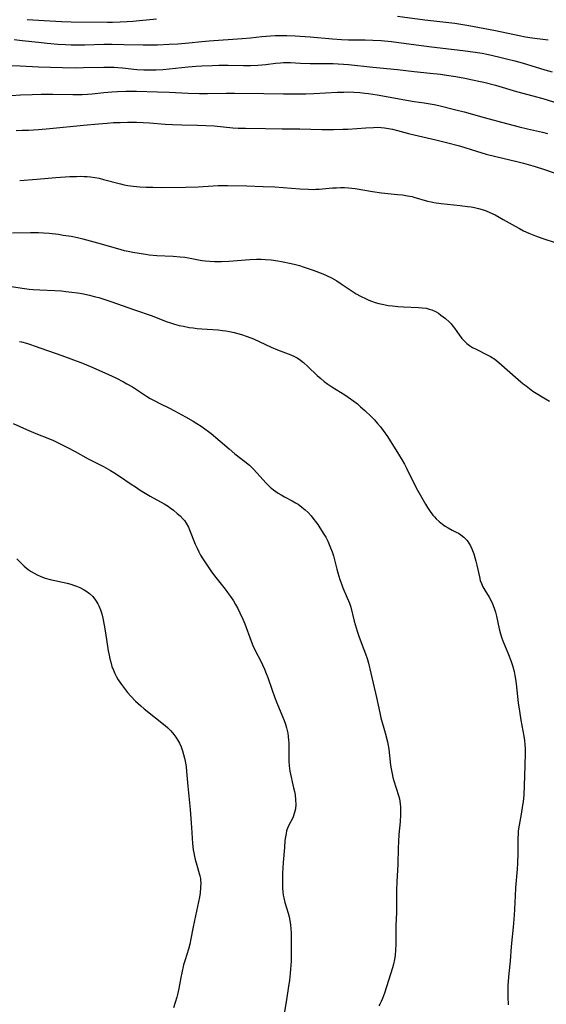
# Model space of a CAD drawing. Units: inches. Extents: x 2042614 to 2048014, y 263862 to 269248.
# Drawn here: x 2044026 to 2044123, y 265719 to 265900 of the extents above; entities that cross this region are included whole.
import ezdxf

# ---------------------------------------------------------------- set-up
doc = ezdxf.new("R2010")
doc.units = ezdxf.units.IN
doc.header["$MEASUREMENT"] = 0
doc.layers.add('c_04_T12S_R18E', color=220, linetype='Continuous')

msp = doc.modelspace()

# ---------------------------------------------------------------- linework, layer by layer
at = {"layer": 'c_04_T12S_R18E'}
for points in [[(2044027.31, 265900.31, 932), (2044029.41, 265900.17, 932), (2044033.66, 265899.94, 932), (2044035.41, 265899.87, 932), (2044042.11, 265899.82, 932), (2044043, 265899.83, 932), (2044044.4, 265899.86, 932), (2044045.72, 265899.93, 932), (2044046.75, 265900.01, 932), (2044051.08, 265900.4, 932)], [(2044095.4, 265900.92, 932), (2044100.44, 265900.24, 932), (2044102.05, 265900.04, 932), (2044105.9, 265899.6, 932), (2044107.38, 265899.39, 932), (2044108.51, 265899.2, 932), (2044113.39, 265898.29, 932), (2044117.77, 265897.35, 932), (2044118.89, 265897.14, 932), (2044120.16, 265896.94, 932), (2044123.09, 265896.55, 932)], [(2044024.96, 265896.6, 934), (2044026.41, 265896.46, 934), (2044029.42, 265896.11, 934), (2044030.99, 265895.95, 934), (2044032.96, 265895.78, 934), (2044034.36, 265895.7, 934), (2044035.41, 265895.66, 934), (2044036.49, 265895.65, 934), (2044037.94, 265895.67, 934), (2044041.41, 265895.75, 934), (2044042.92, 265895.75, 934), (2044045.1, 265895.72, 934), (2044048.65, 265895.62, 934), (2044050.2, 265895.62, 934), (2044051.29, 265895.66, 934), (2044053.42, 265895.78, 934), (2044055, 265895.85, 934), (2044056.39, 265895.93, 934), (2044057.03, 265895.99, 934), (2044059.45, 265896.26, 934), (2044060.75, 265896.38, 934), (2044066.84, 265896.82, 934), (2044068.39, 265896.96, 934), (2044070.44, 265897.18, 934), (2044072.02, 265897.32, 934), (2044072.88, 265897.36, 934), (2044073.74, 265897.38, 934), (2044075.07, 265897.37, 934), (2044076.58, 265897.29, 934), (2044079.36, 265897.09, 934), (2044083.41, 265896.75, 934), (2044085.11, 265896.63, 934), (2044086.41, 265896.58, 934), (2044089.42, 265896.56, 934), (2044090.88, 265896.52, 934), (2044092.41, 265896.43, 934), (2044094.3, 265896.25, 934), (2044097, 265895.92, 934), (2044101.65, 265895.28, 934), (2044107.41, 265894.62, 934), (2044109.68, 265894.31, 934), (2044110.96, 265894.09, 934), (2044112.14, 265893.86, 934), (2044113.98, 265893.45, 934), (2044115.45, 265893.09, 934), (2044116.96, 265892.69, 934), (2044118.32, 265892.31, 934), (2044122.46, 265891.05, 934), (2044123.83, 265890.67, 934)], [(2044022.25, 265891.93, 936), (2044026.06, 265891.76, 936), (2044029.41, 265891.6, 936), (2044033.84, 265891.46, 936), (2044036.25, 265891.43, 936), (2044037.65, 265891.45, 936), (2044041.4, 265891.55, 936), (2044042.57, 265891.54, 936), (2044043.29, 265891.52, 936), (2044044.01, 265891.48, 936), (2044044.87, 265891.41, 936), (2044047.45, 265891.13, 936), (2044048.77, 265891.04, 936), (2044049.75, 265891.02, 936), (2044051.03, 265891.05, 936), (2044052.27, 265891.13, 936), (2044053.41, 265891.24, 936), (2044056.9, 265891.61, 936), (2044058.39, 265891.73, 936), (2044059.42, 265891.79, 936), (2044061.39, 265891.87, 936), (2044062.56, 265891.89, 936), (2044064.29, 265891.88, 936), (2044067.09, 265891.82, 936), (2044068.4, 265891.83, 936), (2044069.73, 265891.91, 936), (2044071.16, 265892.05, 936), (2044072.98, 265892.27, 936), (2044073.86, 265892.35, 936), (2044074.44, 265892.38, 936), (2044075.05, 265892.39, 936), (2044075.75, 265892.37, 936), (2044077.56, 265892.27, 936), (2044079.36, 265892.21, 936), (2044083.56, 265892.19, 936), (2044084.51, 265892.15, 936), (2044085.45, 265892.1, 936), (2044086.4, 265892.02, 936), (2044090.86, 265891.53, 936), (2044095.4, 265891.08, 936), (2044098.43, 265890.73, 936), (2044101.41, 265890.44, 936), (2044103.3, 265890.23, 936), (2044104.4, 265890.08, 936), (2044106.12, 265889.81, 936), (2044107.74, 265889.52, 936), (2044109.17, 265889.24, 936), (2044110.31, 265888.99, 936), (2044111.24, 265888.77, 936), (2044113.4, 265888.2, 936), (2044117.27, 265887.09, 936), (2044122.1, 265885.77, 936), (2044126.03, 265884.58, 936)], [(2044024.45, 265886.34, 938), (2044026.11, 265886.43, 938), (2044028.22, 265886.51, 938), (2044029.88, 265886.55, 938), (2044032.01, 265886.55, 938), (2044035.71, 265886.52, 938), (2044037.43, 265886.54, 938), (2044038.39, 265886.58, 938), (2044039.25, 265886.65, 938), (2044041.43, 265886.87, 938), (2044042.86, 265887, 938), (2044043.92, 265887.07, 938), (2044045.44, 265887.12, 938), (2044047.41, 265887.12, 938), (2044051.29, 265887.02, 938), (2044053.4, 265886.95, 938), (2044056.9, 265886.75, 938), (2044059.02, 265886.69, 938), (2044060.49, 265886.7, 938), (2044063.89, 265886.77, 938), (2044065.41, 265886.78, 938), (2044070.8, 265886.7, 938), (2044074.41, 265886.62, 938), (2044077.04, 265886.62, 938), (2044078.52, 265886.65, 938), (2044079.98, 265886.7, 938), (2044084.28, 265886.94, 938), (2044085.54, 265886.97, 938), (2044086.41, 265886.98, 938), (2044087.34, 265886.95, 938), (2044088.45, 265886.88, 938), (2044089.38, 265886.78, 938), (2044090.05, 265886.69, 938), (2044091.64, 265886.43, 938), (2044097.42, 265885.38, 938), (2044098.43, 265885.23, 938), (2044100.3, 265884.98, 938), (2044101.37, 265884.82, 938), (2044102.12, 265884.68, 938), (2044102.97, 265884.5, 938), (2044106.12, 265883.72, 938), (2044107.62, 265883.33, 938), (2044111.34, 265882.29, 938), (2044115.45, 265881.16, 938), (2044117.77, 265880.55, 938), (2044119.25, 265880.19, 938), (2044122.02, 265879.6, 938), (2044122.94, 265879.37, 938)], [(2044025.28, 265879.9, 940), (2044026.41, 265879.93, 940), (2044027.58, 265879.97, 940), (2044029.41, 265880.09, 940), (2044031.47, 265880.26, 940), (2044037.65, 265880.9, 940), (2044040.45, 265881.15, 940), (2044042, 265881.26, 940), (2044043.21, 265881.34, 940), (2044044.41, 265881.39, 940), (2044045.75, 265881.42, 940), (2044047.41, 265881.4, 940), (2044048.67, 265881.35, 940), (2044049.78, 265881.28, 940), (2044052.67, 265881.05, 940), (2044054.05, 265880.97, 940), (2044055.72, 265880.93, 940), (2044058.63, 265880.88, 940), (2044060.18, 265880.83, 940), (2044061.67, 265880.74, 940), (2044065.13, 265880.41, 940), (2044066.09, 265880.35, 940), (2044067.47, 265880.32, 940), (2044071.1, 265880.29, 940), (2044074.2, 265880.18, 940), (2044077.42, 265880.18, 940), (2044081.46, 265880.08, 940), (2044083.64, 265880.07, 940), (2044085.36, 265880.12, 940), (2044086.23, 265880.16, 940), (2044089.55, 265880.4, 940), (2044090.96, 265880.47, 940), (2044091.66, 265880.48, 940), (2044092.38, 265880.46, 940), (2044093.02, 265880.39, 940), (2044093.73, 265880.29, 940), (2044094.45, 265880.15, 940), (2044095.39, 265879.92, 940), (2044097.42, 265879.37, 940), (2044098.48, 265879.1, 940), (2044102.44, 265878.19, 940), (2044104.39, 265877.71, 940), (2044106.77, 265877.06, 940), (2044109.93, 265876.08, 940), (2044111.7, 265875.57, 940), (2044113.43, 265875.14, 940), (2044117.32, 265874.22, 940), (2044118.54, 265873.9, 940), (2044120.69, 265873.27, 940), (2044122.39, 265872.72, 940), (2044126.97, 265871.16, 940)], [(2044025.95, 265870.69, 942), (2044029.12, 265870.93, 942), (2044032.57, 265871.24, 942), (2044035.15, 265871.41, 942), (2044036.39, 265871.46, 942), (2044037.08, 265871.47, 942), (2044037.77, 265871.45, 942), (2044038.37, 265871.42, 942), (2044038.96, 265871.36, 942), (2044039.75, 265871.25, 942), (2044040.54, 265871.1, 942), (2044041.36, 265870.91, 942), (2044044.5, 265870.08, 942), (2044045.16, 265869.93, 942), (2044045.83, 265869.81, 942), (2044046.78, 265869.66, 942), (2044047.44, 265869.59, 942), (2044048.03, 265869.54, 942), (2044049.19, 265869.48, 942), (2044050.41, 265869.45, 942), (2044052.1, 265869.44, 942), (2044056.4, 265869.47, 942), (2044058.76, 265869.55, 942), (2044062.42, 265869.77, 942), (2044064.17, 265869.79, 942), (2044067.68, 265869.7, 942), (2044070.68, 265869.61, 942), (2044072.86, 265869.53, 942), (2044074.39, 265869.43, 942), (2044077.42, 265869.16, 942), (2044079.03, 265869.08, 942), (2044079.9, 265869.07, 942), (2044080.38, 265869.09, 942), (2044081.02, 265869.13, 942), (2044083.44, 265869.34, 942), (2044084.17, 265869.38, 942), (2044084.91, 265869.4, 942), (2044085.64, 265869.39, 942), (2044086.37, 265869.36, 942), (2044086.99, 265869.3, 942), (2044087.61, 265869.21, 942), (2044090.8, 265868.69, 942), (2044092.42, 265868.46, 942), (2044095.39, 265868.15, 942), (2044096.31, 265868.04, 942), (2044097.21, 265867.91, 942), (2044098.1, 265867.73, 942), (2044098.41, 265867.65, 942), (2044100.89, 265866.92, 942), (2044101.59, 265866.75, 942), (2044102.08, 265866.65, 942), (2044103.43, 265866.46, 942), (2044106.91, 265866.1, 942), (2044108.25, 265865.93, 942), (2044108.9, 265865.83, 942), (2044109.54, 265865.71, 942), (2044110.3, 265865.54, 942), (2044110.92, 265865.37, 942), (2044111.66, 265865.11, 942), (2044112.38, 265864.82, 942), (2044113.32, 265864.37, 942), (2044114.79, 265863.56, 942), (2044117.03, 265862.28, 942), (2044117.78, 265861.87, 942), (2044118.54, 265861.47, 942), (2044119.54, 265861.01, 942), (2044120.72, 265860.54, 942), (2044121.91, 265860.11, 942), (2044124.55, 265859.21, 942)], [(2044024.65, 265861.06, 944), (2044027.95, 265861.15, 944), (2044029.41, 265861.14, 944), (2044030.31, 265861.09, 944), (2044031.36, 265861.01, 944), (2044033.11, 265860.81, 944), (2044033.96, 265860.68, 944), (2044035.39, 265860.44, 944), (2044036.55, 265860.2, 944), (2044037.55, 265859.97, 944), (2044038.91, 265859.63, 944), (2044040.22, 265859.27, 944), (2044043.95, 265858.17, 944), (2044045.16, 265857.86, 944), (2044045.87, 265857.7, 944), (2044046.73, 265857.53, 944), (2044047.93, 265857.31, 944), (2044049.1, 265857.14, 944), (2044049.77, 265857.06, 944), (2044051.17, 265856.94, 944), (2044054.18, 265856.79, 944), (2044055.47, 265856.69, 944), (2044056.32, 265856.58, 944), (2044056.99, 265856.48, 944), (2044059.1, 265856.07, 944), (2044059.51, 265856.01, 944), (2044060.05, 265855.94, 944), (2044060.91, 265855.86, 944), (2044061.78, 265855.81, 944), (2044063.01, 265855.81, 944), (2044064.4, 265855.88, 944), (2044068.26, 265856.18, 944), (2044069.46, 265856.22, 944), (2044070.3, 265856.22, 944), (2044071.13, 265856.18, 944), (2044072.15, 265856.09, 944), (2044073.38, 265855.93, 944), (2044074.07, 265855.81, 944), (2044075.86, 265855.44, 944), (2044076.67, 265855.24, 944), (2044077.36, 265855.05, 944), (2044078.06, 265854.82, 944), (2044079.87, 265854.19, 944), (2044081.66, 265853.53, 944), (2044082.32, 265853.26, 944), (2044083.28, 265852.8, 944), (2044084.24, 265852.25, 944), (2044085.05, 265851.72, 944), (2044087.03, 265850.37, 944), (2044087.81, 265849.89, 944), (2044088.6, 265849.43, 944), (2044089.62, 265848.92, 944), (2044090.12, 265848.71, 944), (2044090.62, 265848.51, 944), (2044091.29, 265848.28, 944), (2044091.98, 265848.08, 944), (2044092.86, 265847.88, 944), (2044093.65, 265847.74, 944), (2044094.46, 265847.63, 944), (2044095.45, 265847.54, 944), (2044096.49, 265847.48, 944), (2044099.26, 265847.35, 944), (2044099.95, 265847.3, 944), (2044100.63, 265847.2, 944), (2044101.19, 265847.07, 944), (2044101.68, 265846.91, 944), (2044102.47, 265846.55, 944), (2044102.93, 265846.28, 944), (2044103.37, 265845.97, 944), (2044103.8, 265845.65, 944), (2044104.22, 265845.3, 944), (2044104.86, 265844.71, 944), (2044105.24, 265844.32, 944), (2044105.58, 265843.91, 944), (2044105.87, 265843.54, 944), (2044106.7, 265842.35, 944), (2044107.2, 265841.68, 944), (2044107.49, 265841.34, 944), (2044107.8, 265841.01, 944), (2044108.14, 265840.71, 944), (2044108.65, 265840.34, 944), (2044109.2, 265840.01, 944), (2044109.85, 265839.66, 944), (2044111.88, 265838.66, 944), (2044112.48, 265838.33, 944), (2044113.25, 265837.84, 944), (2044114, 265837.26, 944), (2044117.58, 265834.1, 944), (2044118.5, 265833.34, 944), (2044119.02, 265832.92, 944), (2044119.63, 265832.46, 944), (2044120.29, 265831.99, 944), (2044120.87, 265831.6, 944), (2044121.96, 265830.92, 944), (2044123.32, 265830.14, 944)], [(2044024.43, 265851.19, 946), (2044026.43, 265850.89, 946), (2044027.7, 265850.75, 946), (2044028.43, 265850.68, 946), (2044029.68, 265850.6, 946), (2044032.41, 265850.48, 946), (2044033.62, 265850.4, 946), (2044034.43, 265850.32, 946), (2044035.53, 265850.2, 946), (2044036.59, 265850.05, 946), (2044037.38, 265849.91, 946), (2044038.76, 265849.62, 946), (2044039.62, 265849.4, 946), (2044040.47, 265849.16, 946), (2044041.41, 265848.88, 946), (2044042.71, 265848.45, 946), (2044047.05, 265846.91, 946), (2044050.29, 265845.81, 946), (2044052.87, 265844.79, 946), (2044053.65, 265844.51, 946), (2044054.43, 265844.28, 946), (2044055.23, 265844.07, 946), (2044056.04, 265843.9, 946), (2044057.11, 265843.7, 946), (2044057.84, 265843.6, 946), (2044058.57, 265843.51, 946), (2044059.43, 265843.43, 946), (2044062.4, 265843.24, 946), (2044063.2, 265843.15, 946), (2044063.85, 265843.07, 946), (2044064.5, 265842.95, 946), (2044065.35, 265842.77, 946), (2044066.03, 265842.59, 946), (2044066.7, 265842.38, 946), (2044067.75, 265842.03, 946), (2044068.9, 265841.57, 946), (2044072.18, 265840.07, 946), (2044073.36, 265839.57, 946), (2044075.79, 265838.64, 946), (2044076.47, 265838.33, 946), (2044076.95, 265838.07, 946), (2044077.58, 265837.65, 946), (2044078.13, 265837.21, 946), (2044078.89, 265836.52, 946), (2044080.65, 265834.84, 946), (2044081.27, 265834.29, 946), (2044081.91, 265833.76, 946), (2044082.61, 265833.24, 946), (2044083.32, 265832.76, 946), (2044085.68, 265831.31, 946), (2044086.3, 265830.89, 946), (2044087.39, 265830.1, 946), (2044088.01, 265829.61, 946), (2044088.61, 265829.11, 946), (2044089.4, 265828.41, 946), (2044090.55, 265827.31, 946), (2044091.14, 265826.69, 946), (2044091.71, 265826.05, 946), (2044092.24, 265825.41, 946), (2044092.75, 265824.73, 946), (2044093.52, 265823.61, 946), (2044095.6, 265820.36, 946), (2044096.25, 265819.3, 946), (2044096.69, 265818.52, 946), (2044097.06, 265817.81, 946), (2044098.57, 265814.7, 946), (2044099.07, 265813.76, 946), (2044100.52, 265811.19, 946), (2044100.9, 265810.57, 946), (2044101.37, 265809.86, 946), (2044101.89, 265809.19, 946), (2044102.17, 265808.87, 946), (2044102.51, 265808.52, 946), (2044103.05, 265808.01, 946), (2044103.63, 265807.54, 946), (2044104.14, 265807.17, 946), (2044104.68, 265806.84, 946), (2044105.45, 265806.42, 946), (2044106.14, 265806.07, 946), (2044106.58, 265805.83, 946), (2044107, 265805.57, 946), (2044107.55, 265805.15, 946), (2044107.88, 265804.83, 946), (2044108.18, 265804.49, 946), (2044108.51, 265804.03, 946), (2044108.79, 265803.53, 946), (2044109.07, 265802.95, 946), (2044109.41, 265802.06, 946), (2044109.61, 265801.41, 946), (2044109.81, 265800.71, 946), (2044109.99, 265800, 946), (2044110.43, 265797.86, 946), (2044110.61, 265797.16, 946), (2044110.81, 265796.6, 946), (2044111.09, 265796.01, 946), (2044111.43, 265795.38, 946), (2044112.23, 265794.07, 946), (2044112.53, 265793.53, 946), (2044112.87, 265792.85, 946), (2044113.18, 265792.06, 946), (2044113.41, 265791.33, 946), (2044113.61, 265790.57, 946), (2044114.1, 265788.29, 946), (2044114.34, 265787.33, 946), (2044114.58, 265786.56, 946), (2044114.77, 265786.05, 946), (2044115.77, 265783.56, 946), (2044116.2, 265782.45, 946), (2044116.51, 265781.51, 946), (2044116.8, 265780.43, 946), (2044116.95, 265779.71, 946), (2044117.08, 265779, 946), (2044117.2, 265778.15, 946), (2044117.59, 265774.66, 946), (2044117.78, 265773.16, 946), (2044118.06, 265771.46, 946), (2044118.6, 265768.51, 946), (2044118.72, 265767.76, 946), (2044118.8, 265767, 946), (2044118.85, 265766.23, 946), (2044118.85, 265765.43, 946), (2044118.77, 265763.12, 946), (2044118.67, 265759.4, 946), (2044118.6, 265757.74, 946), (2044118.47, 265756.47, 946), (2044118.39, 265755.82, 946), (2044118.12, 265754.22, 946), (2044117.74, 265752.2, 946), (2044117.59, 265751.11, 946), (2044117.55, 265750.49, 946), (2044117.53, 265749.85, 946), (2044117.51, 265746.96, 946), (2044117.45, 265745.17, 946), (2044117.38, 265744.09, 946), (2044117.1, 265740.62, 946), (2044117.01, 265739.16, 946), (2044116.9, 265736.74, 946), (2044116.84, 265735.6, 946), (2044116.65, 265733.43, 946), (2044116.3, 265729.84, 946), (2044116.08, 265727.16, 946), (2044115.85, 265724.89, 946), (2044115.69, 265722.75, 946), (2044115.65, 265721.66, 946), (2044115.65, 265720.61, 946), (2044115.74, 265719.14, 946)], [(2044025.94, 265841.08, 948), (2044026.3, 265841.01, 948), (2044027.2, 265840.78, 948), (2044027.91, 265840.57, 948), (2044028.62, 265840.32, 948), (2044033.72, 265838.5, 948), (2044037.48, 265837.13, 948), (2044038.94, 265836.52, 948), (2044041.59, 265835.36, 948), (2044043.64, 265834.4, 948), (2044045, 265833.71, 948), (2044045.67, 265833.34, 948), (2044046.67, 265832.74, 948), (2044049.23, 265831.07, 948), (2044049.93, 265830.64, 948), (2044050.64, 265830.23, 948), (2044051.72, 265829.67, 948), (2044053.36, 265828.9, 948), (2044054.4, 265828.37, 948), (2044056.44, 265827.27, 948), (2044057.85, 265826.46, 948), (2044058.53, 265826.04, 948), (2044059.31, 265825.54, 948), (2044060, 265825.05, 948), (2044060.67, 265824.55, 948), (2044061.12, 265824.19, 948), (2044064.42, 265821.34, 948), (2044065.52, 265820.45, 948), (2044067.31, 265819.06, 948), (2044068.16, 265818.34, 948), (2044068.88, 265817.68, 948), (2044069.62, 265816.91, 948), (2044071.17, 265815.11, 948), (2044071.59, 265814.67, 948), (2044071.96, 265814.32, 948), (2044072.58, 265813.82, 948), (2044073.43, 265813.24, 948), (2044074.01, 265812.88, 948), (2044074.61, 265812.55, 948), (2044076.04, 265811.8, 948), (2044076.65, 265811.46, 948), (2044077.13, 265811.17, 948), (2044077.82, 265810.67, 948), (2044078.41, 265810.17, 948), (2044078.96, 265809.63, 948), (2044079.51, 265809.02, 948), (2044080.04, 265808.38, 948), (2044080.33, 265808.01, 948), (2044080.73, 265807.45, 948), (2044081.12, 265806.87, 948), (2044081.85, 265805.7, 948), (2044082.19, 265805.1, 948), (2044082.56, 265804.37, 948), (2044082.84, 265803.77, 948), (2044083.1, 265803.16, 948), (2044083.37, 265802.41, 948), (2044083.6, 265801.67, 948), (2044084.21, 265799.26, 948), (2044084.4, 265798.59, 948), (2044084.78, 265797.37, 948), (2044085.15, 265796.35, 948), (2044085.36, 265795.81, 948), (2044086.16, 265793.98, 948), (2044086.39, 265793.42, 948), (2044086.56, 265792.97, 948), (2044086.78, 265792.27, 948), (2044087.45, 265789.69, 948), (2044087.98, 265787.85, 948), (2044088.35, 265786.73, 948), (2044089.23, 265784.46, 948), (2044089.52, 265783.66, 948), (2044089.8, 265782.8, 948), (2044090.05, 265781.93, 948), (2044090.5, 265780.09, 948), (2044091.51, 265775.64, 948), (2044092.11, 265772.84, 948), (2044092.35, 265771.88, 948), (2044093.13, 265769.12, 948), (2044093.53, 265767.47, 948), (2044093.66, 265766.8, 948), (2044093.78, 265766.12, 948), (2044094.13, 265763.21, 948), (2044094.24, 265762.53, 948), (2044094.41, 265761.61, 948), (2044094.56, 265760.96, 948), (2044094.73, 265760.33, 948), (2044095.57, 265757.64, 948), (2044095.73, 265756.99, 948), (2044095.86, 265756.1, 948), (2044095.91, 265755.5, 948), (2044095.94, 265754.89, 948), (2044095.93, 265754.14, 948), (2044095.86, 265752.77, 948), (2044095.65, 265750.46, 948), (2044095.55, 265749.12, 948), (2044095.5, 265748, 948), (2044095.42, 265744.92, 948), (2044095.25, 265741.8, 948), (2044095.21, 265740.25, 948), (2044095.2, 265736.19, 948), (2044095.11, 265733.68, 948), (2044095.09, 265730.36, 948), (2044095.04, 265729.1, 948), (2044094.96, 265728.29, 948), (2044094.85, 265727.5, 948), (2044094.64, 265726.6, 948), (2044094.45, 265725.96, 948), (2044092.98, 265721.29, 948), (2044092.63, 265720.3, 948), (2044092.4, 265719.76, 948), (2044092.14, 265719.26, 948), (2044091.97, 265718.98, 948)], [(2044024.76, 265826, 950), (2044027.18, 265824.93, 950), (2044028.91, 265824.18, 950), (2044031.4, 265823.19, 950), (2044032.14, 265822.88, 950), (2044033.29, 265822.34, 950), (2044034.76, 265821.58, 950), (2044036.12, 265820.85, 950), (2044038.55, 265819.51, 950), (2044041.35, 265818.09, 950), (2044042.64, 265817.38, 950), (2044043.25, 265817.01, 950), (2044044.29, 265816.36, 950), (2044046.43, 265814.88, 950), (2044047.21, 265814.36, 950), (2044048.12, 265813.77, 950), (2044049.92, 265812.68, 950), (2044052.5, 265811.24, 950), (2044053.22, 265810.81, 950), (2044053.62, 265810.54, 950), (2044054.22, 265810.09, 950), (2044054.92, 265809.5, 950), (2044055.44, 265809.02, 950), (2044055.93, 265808.52, 950), (2044056.22, 265808.17, 950), (2044056.54, 265807.71, 950), (2044056.96, 265806.94, 950), (2044057.16, 265806.5, 950), (2044058.22, 265803.83, 950), (2044058.55, 265803.1, 950), (2044058.89, 265802.41, 950), (2044059.21, 265801.82, 950), (2044059.59, 265801.17, 950), (2044060.33, 265800.01, 950), (2044061.21, 265798.78, 950), (2044062.02, 265797.73, 950), (2044063.72, 265795.58, 950), (2044064.17, 265794.98, 950), (2044064.71, 265794.2, 950), (2044065.22, 265793.4, 950), (2044065.61, 265792.75, 950), (2044066.02, 265792, 950), (2044066.41, 265791.24, 950), (2044066.97, 265790.05, 950), (2044067.33, 265789.16, 950), (2044068.48, 265786.03, 950), (2044068.82, 265785.18, 950), (2044069.16, 265784.42, 950), (2044070.31, 265782.2, 950), (2044070.6, 265781.62, 950), (2044070.93, 265780.87, 950), (2044071.26, 265780.07, 950), (2044071.54, 265779.3, 950), (2044072.36, 265776.97, 950), (2044072.81, 265775.74, 950), (2044073.24, 265774.67, 950), (2044074.28, 265772.17, 950), (2044074.56, 265771.42, 950), (2044074.79, 265770.74, 950), (2044075, 265770.05, 950), (2044075.12, 265769.56, 950), (2044075.22, 265769.06, 950), (2044075.31, 265768.45, 950), (2044075.36, 265767.83, 950), (2044075.39, 265767.28, 950), (2044075.4, 265766.19, 950), (2044075.4, 265763.96, 950), (2044075.46, 265763.07, 950), (2044075.61, 265762.13, 950), (2044076.3, 265759.05, 950), (2044076.43, 265758.38, 950), (2044076.55, 265757.72, 950), (2044076.65, 265756.85, 950), (2044076.68, 265756, 950), (2044076.62, 265755.17, 950), (2044076.48, 265754.5, 950), (2044076.21, 265753.73, 950), (2044076, 265753.29, 950), (2044075.5, 265752.31, 950), (2044075.23, 265751.74, 950), (2044075.01, 265751.1, 950), (2044074.9, 265750.65, 950), (2044074.78, 265750.01, 950), (2044074.71, 265749.35, 950), (2044074.62, 265748.09, 950), (2044074.39, 265745.28, 950), (2044074.27, 265743.33, 950), (2044074.24, 265742.23, 950), (2044074.23, 265741.29, 950), (2044074.25, 265740.61, 950), (2044074.31, 265739.93, 950), (2044074.39, 265739.33, 950), (2044074.48, 265738.84, 950), (2044074.71, 265737.94, 950), (2044075.28, 265736.02, 950), (2044075.45, 265735.33, 950), (2044075.59, 265734.63, 950), (2044075.7, 265733.83, 950), (2044075.78, 265733.13, 950), (2044075.82, 265732.4, 950), (2044075.84, 265731.66, 950), (2044075.84, 265728.77, 950), (2044075.82, 265727.17, 950), (2044075.75, 265725.69, 950), (2044075.68, 265724.92, 950), (2044075.54, 265723.67, 950), (2044075.32, 265722.13, 950), (2044075.06, 265720.46, 950), (2044074.57, 265717.46, 950)], [(2044025.43, 265801.16, 952), (2044026.07, 265800.44, 952), (2044026.76, 265799.78, 952), (2044027.5, 265799.19, 952), (2044028.03, 265798.82, 952), (2044028.58, 265798.49, 952), (2044029.13, 265798.2, 952), (2044029.7, 265797.94, 952), (2044030.17, 265797.77, 952), (2044030.64, 265797.61, 952), (2044031.54, 265797.37, 952), (2044034.66, 265796.66, 952), (2044035.36, 265796.47, 952), (2044035.81, 265796.32, 952), (2044036.4, 265796.11, 952), (2044036.98, 265795.86, 952), (2044037.81, 265795.43, 952), (2044038.12, 265795.24, 952), (2044038.79, 265794.75, 952), (2044039.38, 265794.19, 952), (2044039.9, 265793.56, 952), (2044040.33, 265792.86, 952), (2044040.52, 265792.47, 952), (2044040.81, 265791.75, 952), (2044041.04, 265791.01, 952), (2044041.24, 265790.24, 952), (2044041.5, 265788.97, 952), (2044041.74, 265787.55, 952), (2044042.24, 265784.22, 952), (2044042.38, 265783.4, 952), (2044042.52, 265782.76, 952), (2044042.67, 265782.13, 952), (2044042.91, 265781.34, 952), (2044043.16, 265780.69, 952), (2044043.44, 265780.06, 952), (2044043.75, 265779.47, 952), (2044044.07, 265778.88, 952), (2044044.63, 265778.02, 952), (2044045.19, 265777.27, 952), (2044045.79, 265776.54, 952), (2044046.36, 265775.9, 952), (2044047.24, 265775, 952), (2044048.22, 265774.11, 952), (2044048.84, 265773.58, 952), (2044052.67, 265770.5, 952), (2044053.18, 265770.05, 952), (2044053.74, 265769.49, 952), (2044054.3, 265768.84, 952), (2044054.65, 265768.36, 952), (2044054.97, 265767.85, 952), (2044055.31, 265767.22, 952), (2044055.61, 265766.56, 952), (2044055.89, 265765.81, 952), (2044056.08, 265765.17, 952), (2044056.24, 265764.51, 952), (2044056.35, 265763.96, 952), (2044056.52, 265762.93, 952), (2044056.61, 265762.05, 952), (2044056.84, 265759.33, 952), (2044057.27, 265755.04, 952), (2044057.54, 265751.74, 952), (2044057.72, 265748.77, 952), (2044057.85, 265747.66, 952), (2044057.94, 265747.1, 952), (2044058.07, 265746.41, 952), (2044058.21, 265745.84, 952), (2044058.5, 265744.8, 952), (2044058.95, 265743.3, 952), (2044059.06, 265742.85, 952), (2044059.15, 265742.39, 952), (2044059.2, 265742.01, 952), (2044059.23, 265741.57, 952), (2044059.21, 265740.66, 952), (2044059.12, 265739.75, 952), (2044058.98, 265738.94, 952), (2044058.06, 265734.65, 952), (2044057.76, 265733.16, 952), (2044057.41, 265731.29, 952), (2044057.19, 265730.27, 952), (2044056.97, 265729.4, 952), (2044056.34, 265727.4, 952), (2044056.08, 265726.47, 952), (2044055.73, 265725, 952), (2044055.56, 265724.15, 952), (2044055.19, 265722.14, 952), (2044055, 265721.29, 952), (2044054.81, 265720.56, 952), (2044054.22, 265718.61, 952)]]:
    msp.add_polyline3d(points, dxfattribs=at)

doc.saveas('drawing.dxf')
